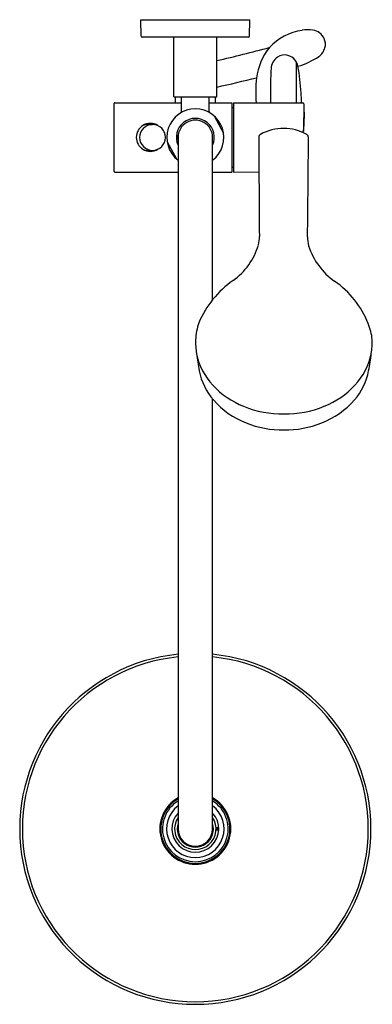
# Model space of a CAD drawing. Extents: x 103.5 to 111.5, y 91.4 to 113.8.
import ezdxf

# ---------------------------------------------------------------- set-up
doc = ezdxf.new("R2010")
doc.units = 0
doc.header["$LTSCALE"] = 1.21
doc.layers.get('0').update_dxf_attribs({"linetype": 'CONTINUOUS'})
doc.layers.get('DEFPOINTS').update_dxf_attribs({"linetype": 'CONTINUOUS'})
doc.styles.get("Standard").update_dxf_attribs({"font": 'txt', "width": 0.8})

msp = doc.modelspace()

# ---------------------------------------------------------------- linework, layer by layer
for p, q in [((106.252, 113.452), (106.242, 113.827)), ((106.242, 113.827), (108.722, 113.827)), ((108.712, 113.452), (108.722, 113.827)), ((108.693, 113.433), (106.271, 113.433)), ((106.99, 112.075), (106.99, 113.433)), ((107.974, 112.075), (107.974, 113.433)), ((109.785, 111.937), (109.785, 112.858)), ((109.194, 112.358), (109.195, 111.937)), ((105.632, 110.382), (105.632, 111.917)), ((105.651, 111.937), (107.167, 111.937)), ((106.99, 112.075), (107.974, 112.075)), ((107.029, 111.937), (107.029, 112.075)), ((107.167, 111.741), (107.167, 112.075)), ((107.797, 111.741), (107.797, 112.075)), ((107.797, 111.937), (108.309, 111.937)), ((107.935, 112.075), (107.935, 111.937)), ((108.309, 111.937), (108.309, 110.362)), ((108.352, 111.937), (108.352, 110.362)), ((108.352, 111.937), (109.928, 111.937)), ((109.947, 111.918), (109.946, 111.295)), ((108.309, 111.83), (108.352, 111.83)), ((107.909, 111.639), (108.124, 111.248)), ((106.402, 111.445), (106.508, 111.445)), ((109.928, 111.276), (109.903, 111.271)), ((106.84, 111.052), (107.055, 110.66)), ((107.09, 111.189), (107.051, 111.189)), ((107.088, 111.11), (107.051, 111.11)), ((107.088, 111.149), (107.088, 95.401)), ((107.876, 107.452), (107.876, 111.159)), ((106.409, 110.854), (106.508, 110.854)), ((105.651, 110.362), (107.088, 110.362)), ((107.876, 110.362), (108.309, 110.362)), ((108.352, 110.468), (108.309, 110.468)), ((108.352, 110.362), (108.93, 110.364)), ((107.876, 95.401), (107.876, 105.191)), ((107.954, 95.429), (108.014, 95.43)), ((107.954, 95.382), (108.015, 95.382))]:
    msp.add_line(p, q)
for centre, radius, start, end in [((110.098, 112.328), 1.274, 98.3858, 137.0327), ((110.045, 112.851), 0.75, 81.264, 100.2308), ((110.107, 113.257), 0.339, 24.8892, 81.2458), ((106.271, 113.452), 0.0197, 181.5022, 270.5973), ((108.693, 113.452), 0.0197, 270.5126, 358.5224), ((110.126, 113.272), 0.316, 345.4984, 23.9343), ((101.539, 141.4), 29.216, 282.7242, 285.1313), ((110.221, 112.349), 1.353, 141.2348, 173.3907), ((109.515, 112.729), 0.299, 75.7296, 123.496), ((110.066, 113.297), 0.38, 306.2334, 344.0533), ((109.544, 112.702), 0.338, 125.1034, 177.9627), ((109.514, 112.727), 0.301, 39.1751, 75.6754), ((109.473, 112.697), 0.351, 12.3757, 38.7735), ((109.367, 114.37), 1.66, 285.6882, 303.7976), ((113.34, 112.395), 4.146, 175.5991, 180.5209), ((105.478, 111.96), 4.414, 2.6976, 10.6036), ((95.088, 168.438), 57.603, 282.9268, 283.84985), ((111.359, 112.176), 2.504, 172.4484, 185.4838), ((99.209, 111.452), 10.702, 2.5976, 3.8344), ((105.651, 111.917), 0.0196, 89.6746, 180.2724), ((109.928, 111.917), 0.0197, 2.7978, 90), ((150.897, 113.355), 40.975, 182.0094, 182.4805), ((107.482, 111.15), 0.65, 307.3052, 232.6948), ((107.128, 111.741), 0.0394, 302.0692, 0.0267), ((107.836, 111.741), 0.0394, 179.973, 237.9308), ((108.348, 111.791), 0.0394, 84.373, 90.0001), ((106.459, 111.149), 0.32, 57.286, 122.5712), ((107.482, 111.15), 0.433, 335.38, 204.62), ((107.482, 111.15), 0.394, 0.009, 180.0293), ((107.898, 111.539), 2.063, 353.2136, 1.1783), ((106.458, 111.15), 0.319, 122.6102, 237.505), ((106.51, 111.15), 0.295, 90.2382, 269.763), ((106.409, 111.15), 0.295, 91.3895, 114.5501), ((106.508, 111.15), 0.295, 270.123, 89.8783), ((109.487, 110.296), 1.06, 59.9341, 119.4733), ((109.924, 111.298), 0.0226, 279.7298, 352.1107), ((107.482, 111.15), 0.421, 174.6374, 185.3626), ((107.482, 111.15), 0.402, 174.3737, 185.6263), ((109.003, 111.152), 0.0758, 119.1247, 179.875), ((466.046, 111.858), 357.12, 180.11324, 180.47525), ((109.98, 111.148), 0.0758, 1.0203, 59.4448), ((-151.643, 112.41), 261.702, 359.22838, 359.72397), ((106.458, 111.15), 0.319, 237.505, 302.3261), ((106.41, 111.154), 0.299, 245.8011, 269.8891), ((105.651, 110.382), 0.0197, 179.2008, 270), ((108.348, 110.508), 0.0394, 270, 275.624), ((108.212, 108.878), 0.727, 345.7857, 1.4033), ((110.76, 108.868), 0.725, 178.5869, 195.1265), ((107.459, 109.126), 1.519, 305.4356, 343.6867), ((111.574, 109.169), 1.591, 197.9618, 234.4053), ((109.639, 106.045), 2.256, 125.1651, 156.9839), ((109.471, 106.157), 2.082, 21.1511, 55.5918), ((108.872, 106.475), 1.385, 160.9767, 177.1786), ((110.38, 106.449), 1.13, 4.8162, 24.0239), ((108.862, 106.479), 1.375, 177.3032, 190.5353), ((110.133, 106.479), 1.375, 349.4647, 2.6968), ((113.109, 106.882), 5.637, 186.6672, 190.701), ((108.956, 106.514), 1.475, 191.4172, 223.213), ((110.038, 106.514), 1.475, 316.787, 348.5828), ((105.886, 106.882), 5.637, 349.299, 353.3328), ((108.951, 106.096), 1.405, 190.701, 221.1566), ((110.044, 106.096), 1.405, 318.8434, 349.299), ((109.319, 106.855), 1.973, 223.213, 247.9154), ((109.675, 106.855), 1.973, 292.0846, 316.787), ((109.343, 106.439), 1.926, 221.1566, 248.4383), ((109.477, 107.242), 2.391, 247.9154, 270.5007), ((109.518, 107.242), 2.391, 269.4993, 292.0846), ((109.652, 106.439), 1.926, 291.5617, 318.8434), ((109.483, 106.794), 2.308, 248.4383, 270.3584), ((109.512, 106.794), 2.308, 269.6416, 291.5617), ((107.482, 95.401), 3.996, 95.6545, 84.3455), ((107.482, 95.401), 3.936, 95.7402, 84.2597), ((107.482, 95.401), 0.807, 119.1964, 60.8036), ((107.482, 95.401), 0.787, 120, 60), ((107.482, 95.401), 0.748, 121.7569, 58.2431), ((107.482, 95.401), 0.654, 127.0029, 52.9971), ((107.482, 95.401), 0.533, 137.562, 42.438), ((107.482, 95.401), 0.472, 146.4427, 33.5573), ((107.482, 95.401), 0.413, 162.2472, 17.7528), ((107.482, 95.401), 0.394, 180, 0), ((107.482, 95.406), 0.496, 357.2633, 2.6927), ((107.482, 95.406), 0.512, 357.3536, 2.6454)]:
    msp.add_arc(centre, radius, start, end)

# ---------------------------------------------------------------- texts
at = {"layer": 'DEFPOINTS'}
for tag, p, s in [('MODELNUMBER', (107.483, 113.83), 'K-76629T'), ('TRADENAME', (107.483, 113.828), ''), ('PRODUCT', (107.483, 113.827), 'BATH AND SHOWER FAUCET')]:
    msp.add_attdef(tag, p, s, height=0.001, dxfattribs=at)

doc.saveas('drawing.dxf')
